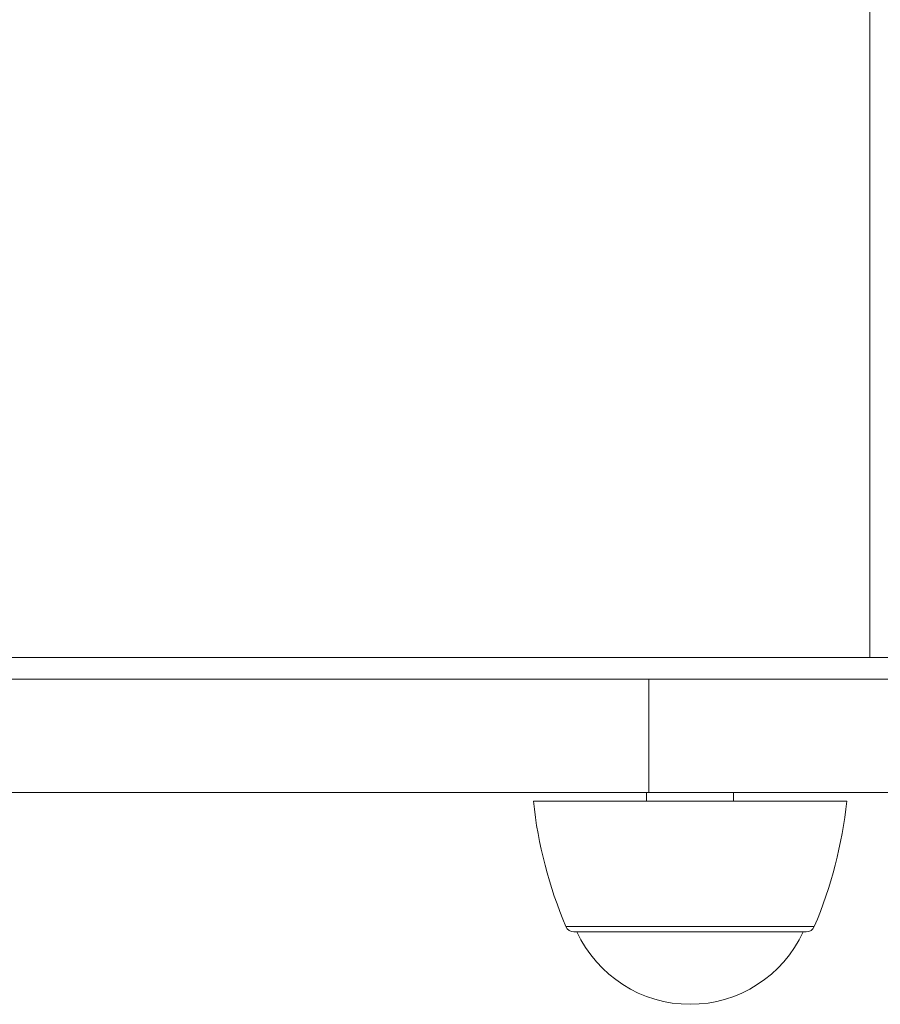
# Model space of a CAD drawing. Units: inches. Extents: x 0.98 to 9.3, y 2.35 to 9.63.
# Drawn here: x 5.37 to 5.47, y 7.39 to 7.5 of the extents above; entities that cross this region are included whole.
import ezdxf

# ---------------------------------------------------------------- set-up
doc = ezdxf.new("R2010")
doc.units = ezdxf.units.IN
doc.layers.add('ACAD_LAYER_0', color=7, linetype='Continuous', lineweight=0)

msp = doc.modelspace()

# ---------------------------------------------------------------- linework, layer by layer
at = {"layer": 'ACAD_LAYER_0', "color": 7, "linetype": 'Continuous', "lineweight": 0}
for p, q in [((5.4664766582, 7.4285228666), (5.4664766582, 7.828522962)), ((5.4664766582, 7.4285228666), (4.1861420664, 7.4285228666)), ((5.4689340385, 7.4285228666), (5.4664766582, 7.4285228666)), ((5.4411121401, 7.4260228094), (4.9532035383, 7.4260228094)), ((5.4411121401, 7.4260228094), (5.4411121401, 7.4130227979)), ((5.4944909605, 7.4260228094), (5.4411121401, 7.4260228094)), ((5.4411121401, 7.4130227979), (4.9532035383, 7.4130227979)), ((5.440836409, 7.4130227979), (5.440836409, 7.4120228704)), ((5.4949760231, 7.4130227979), (5.4411121401, 7.4130227979)), ((5.4508363995, 7.4120228704), (5.4508363995, 7.4130227979)), ((5.4571518692, 7.4120228704), (5.4278406891, 7.4120228704)), ((5.4638321194, 7.4120228704), (5.4571518692, 7.4120228704)), ((5.4542237314, 7.3970227655), (5.4324974808, 7.3970227655)), ((5.4591753277, 7.3970227655), (5.4542237314, 7.3970227655))]:
    msp.add_line(p, q, dxfattribs=at)
at = {"layer": 'ACAD_LAYER_0', "color": 8, "linetype": 'Continuous', "lineweight": 0}
for p, q in [((5.4548020157, 7.3976304945), (5.4315776619, 7.3976304945)), ((5.4600950273, 7.3976304945), (5.4548020157, 7.3976304945))]:
    msp.add_line(p, q, dxfattribs=at)
at = {"layer": 'ACAD_LAYER_0', "color": 7, "linetype": 'Continuous', "lineweight": 0}
for centre, radius, start, end in [((5.4775663903, 7.4172528551), 0.0500000000000002, 186.0041213453996, 203.1069681382), ((5.4141063903, 7.4172528551), 0.0500000000000004, 336.8930318615997, 353.9958786544), ((5.4324974753, 7.3980228551), 0.0009999999999998, 203.1069681382077, 269.9999999998983), ((5.4591753053, 7.3980228551), 0.0010000000000003, 269.9999999998983, 336.8930318615851), ((5.4458363903, 7.4030228551), 0.0143200000000001, 204.7711168734008, 335.228883126399)]:
    msp.add_arc(centre, radius, start, end, dxfattribs=at)

doc.saveas('drawing.dxf')
